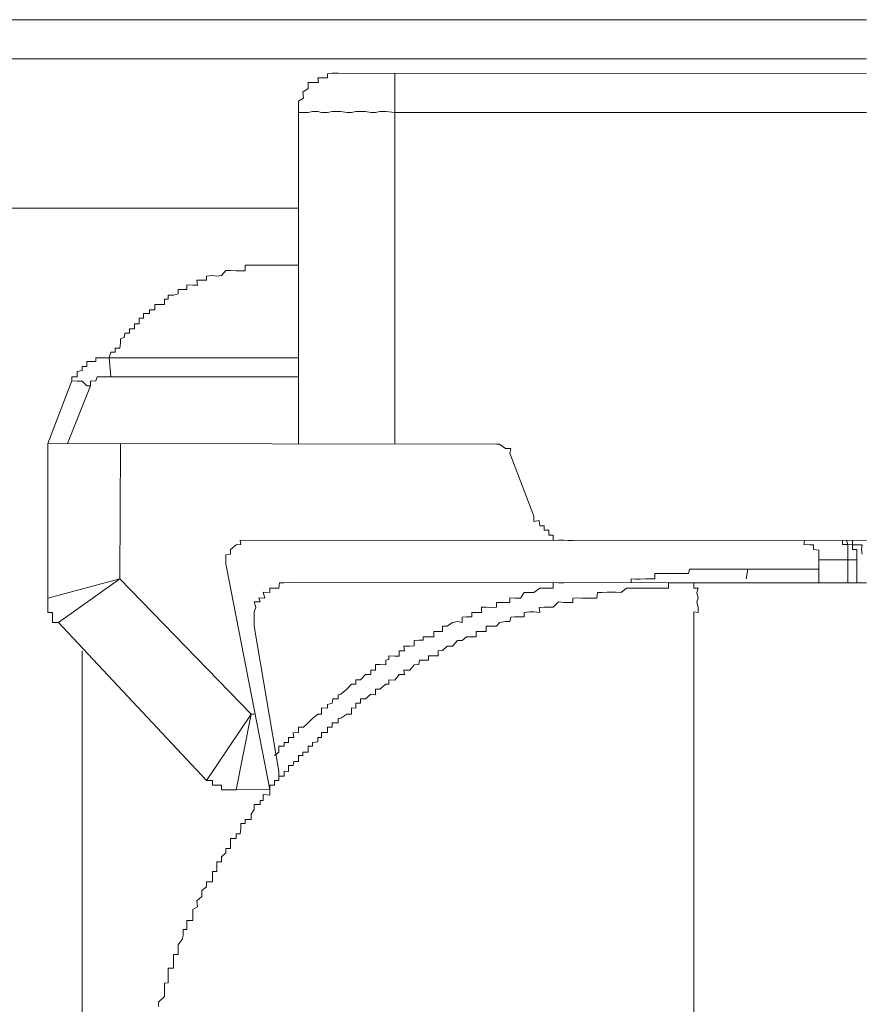
# Model space of a CAD drawing. Units: inches. Extents: x -780 to 3070, y -658 to 1541.
# Drawn here: x -490 to -473, y 712 to 732 of the extents above; entities that cross this region are included whole.
import ezdxf

# ---------------------------------------------------------------- set-up
doc = ezdxf.new("R2010")
doc.units = ezdxf.units.IN
doc.header["$MEASUREMENT"] = 0
doc.layers.add('图层 1', color=7, linetype='Continuous')

msp = doc.modelspace()

# ---------------------------------------------------------------- linework, layer by layer
at = {"layer": '图层 1', "color": 7, "lineweight": 9}
for points in [[(-564.669, 732.003), (-472.728, 732.003)], [(-572.234, 731.212), (-472.728, 731.212)], [(-483.382, 730.926), (-483.503, 730.926), (-483.593, 730.911), (-483.593, 730.828), (-483.714, 730.828), (-483.789, 730.828), (-483.774, 730.737), (-483.895, 730.737), (-483.985, 730.737), (-483.985, 730.617), (-484.091, 730.541), (-484.076, 730.421), (-484.181, 730.361), (-484.181, 730.24), (-484.181, 730.135)], [(-483.382, 730.926), (-472.728, 730.911)], [(-482.237, 730.911), (-482.237, 723.459)], [(-484.181, 730.135), (-484.076, 730.135), (-483.985, 730.135), (-483.895, 730.15), (-483.789, 730.15), (-483.714, 730.135), (-483.593, 730.135), (-483.503, 730.15), (-483.322, 730.15), (-483.201, 730.135), (-483.111, 730.135), (-483.021, 730.15), (-482.825, 730.15), (-482.719, 730.135), (-482.629, 730.135), (-482.538, 730.15), (-482.418, 730.15), (-482.237, 730.135)], [(-484.181, 730.135), (-484.181, 723.459)], [(-472.728, 730.135), (-482.237, 730.135)], [(-602.705, 728.206), (-484.181, 728.206)], [(-484.663, 727.053), (-484.754, 727.053), (-484.889, 727.053), (-484.95, 727.053), (-485.07, 727.053), (-485.13, 727.053), (-485.251, 727.053), (-485.251, 726.94), (-485.341, 726.94), (-485.432, 726.94), (-485.552, 726.947), (-485.643, 726.947), (-485.733, 726.849), (-485.824, 726.834), (-485.914, 726.849), (-486.035, 726.834), (-486.035, 726.751), (-486.125, 726.751), (-486.231, 726.751), (-486.215, 726.653), (-486.306, 726.653), (-486.426, 726.661), (-486.426, 726.563), (-486.502, 726.563), (-486.607, 726.563), (-486.607, 726.473), (-486.698, 726.45), (-486.803, 726.45), (-486.803, 726.367), (-486.879, 726.367), (-486.879, 726.262), (-486.999, 726.262), (-487.074, 726.262), (-487.074, 726.156), (-487.18, 726.156), (-487.18, 726.081), (-487.3, 726.081), (-487.3, 725.983), (-487.391, 725.983), (-487.391, 725.87), (-487.481, 725.87), (-487.481, 725.772), (-487.587, 725.772), (-487.587, 725.681), (-487.677, 725.681), (-487.692, 725.599), (-487.768, 725.568), (-487.768, 725.485), (-487.783, 725.38), (-487.873, 725.38), (-487.873, 725.297), (-487.964, 725.297), (-487.994, 725.184)], [(-484.663, 727.053), (-484.181, 727.053)], [(-487.994, 725.184), (-488.069, 725.184), (-488.159, 725.184), (-488.265, 725.184), (-488.265, 725.109), (-488.37, 725.109), (-488.446, 725.109), (-488.446, 725.011), (-488.536, 725.011), (-488.536, 724.928), (-488.642, 724.913), (-488.642, 724.8), (-488.747, 724.8), (-488.747, 724.724)], [(-487.964, 724.8), (-487.994, 725.184)], [(-484.181, 725.184), (-487.994, 725.184)], [(-487.964, 724.8), (-488.069, 724.8), (-488.159, 724.8), (-488.235, 724.8), (-488.265, 724.724), (-488.37, 724.717), (-488.37, 724.619)], [(-484.181, 724.8), (-487.964, 724.8)], [(-488.747, 724.724), (-489.229, 723.459)], [(-488.37, 724.619), (-488.838, 723.459)], [(-488.37, 724.619), (-488.446, 724.619), (-488.536, 724.717), (-488.642, 724.717), (-488.747, 724.724)], [(-489.229, 720.339), (-489.229, 723.459)], [(-480.188, 723.444), (-489.229, 723.459)], [(-487.768, 723.444), (-487.783, 720.731)], [(-479.916, 723.263), (-479.901, 723.361), (-480.007, 723.361), (-480.127, 723.444), (-480.188, 723.444)], [(-479.916, 723.263), (-479.434, 721.997)], [(-479.434, 721.997), (-479.434, 721.884), (-479.329, 721.906), (-479.313, 721.801), (-479.223, 721.801), (-479.223, 721.71), (-479.133, 721.71), (-479.133, 721.613), (-479.042, 721.613), (-479.042, 721.5), (-478.937, 721.507), (-478.831, 721.507), (-478.741, 721.5), (-478.65, 721.5)], [(-485.251, 721.5), (-485.356, 721.507), (-485.341, 721.424), (-485.432, 721.417), (-485.552, 721.319), (-485.552, 721.228), (-485.643, 721.213), (-485.643, 721.13), (-485.643, 721.032)], [(-472.728, 721.507), (-485.251, 721.5)], [(-473.692, 721.115), (-473.692, 721.228), (-473.692, 721.311), (-473.798, 721.319), (-473.798, 721.417), (-473.873, 721.417), (-473.994, 721.424), (-473.979, 721.5), (-474.099, 721.507)], [(-473.21, 721.507), (-473.21, 721.424)], [(-473.21, 721.424), (-473.105, 721.424), (-473.105, 721.311)], [(-472.818, 721.228), (-472.833, 721.319), (-472.818, 721.417), (-472.924, 721.417), (-473.014, 721.417), (-473.014, 721.5), (-473.135, 721.507)], [(-473.135, 721.507), (-473.105, 721.424), (-473.014, 721.417), (-473.014, 721.319), (-472.924, 721.319), (-472.924, 721.228), (-472.924, 721.115)], [(-473.105, 721.311), (-473.105, 721.213), (-473.105, 721.115)], [(-484.754, 716.481), (-485.643, 721.032)], [(-473.692, 720.648), (-473.692, 721.115)], [(-472.924, 721.115), (-473.692, 721.115)], [(-473.105, 720.648), (-473.105, 721.115)], [(-472.924, 720.648), (-472.924, 721.115)], [(-475.124, 720.927), (-475.245, 720.927), (-475.335, 720.927), (-475.441, 720.927), (-475.546, 720.927), (-475.636, 720.927), (-475.757, 720.927), (-475.817, 720.927), (-475.938, 720.927), (-476.028, 720.927), (-476.149, 720.927), (-476.209, 720.927), (-476.3, 720.927), (-476.315, 720.836), (-476.39, 720.836), (-476.51, 720.836), (-476.601, 720.836), (-476.721, 720.836), (-476.782, 720.836), (-476.902, 720.836), (-476.993, 720.836), (-476.993, 720.731), (-477.113, 720.731), (-477.174, 720.731), (-477.294, 720.723), (-477.385, 720.723), (-477.475, 720.731), (-477.475, 720.648)], [(-475.154, 720.731), (-475.124, 720.927)], [(-475.124, 720.927), (-473.692, 720.927)], [(-487.783, 720.731), (-489.229, 720.339)], [(-489.018, 719.849), (-487.783, 720.731)], [(-485.13, 718.003), (-487.783, 720.731)], [(-476.119, 720.648), (-476.209, 720.648), (-476.3, 720.648), (-476.405, 720.648), (-476.51, 720.648), (-476.601, 720.648), (-476.721, 720.648), (-476.721, 720.543), (-476.782, 720.543), (-476.902, 720.543), (-476.993, 720.543), (-477.083, 720.543), (-477.174, 720.543), (-477.294, 720.543), (-477.385, 720.543), (-477.475, 720.543), (-477.565, 720.543), (-477.671, 720.452), (-477.776, 720.46), (-477.867, 720.46), (-477.957, 720.46), (-478.063, 720.452), (-478.153, 720.452), (-478.168, 720.339), (-478.259, 720.339), (-478.349, 720.339), (-478.47, 720.339), (-478.545, 720.347), (-478.65, 720.339), (-478.65, 720.256), (-478.741, 720.256), (-478.831, 720.256), (-478.937, 720.264), (-479.042, 720.158), (-479.133, 720.158), (-479.223, 720.158), (-479.329, 720.151), (-479.313, 720.053), (-479.434, 720.068), (-479.524, 720.068), (-479.63, 720.053), (-479.63, 719.962), (-479.705, 719.962), (-479.826, 719.962), (-479.901, 719.955), (-479.916, 719.872), (-480.007, 719.872), (-480.127, 719.849), (-480.188, 719.774), (-480.293, 719.774), (-480.398, 719.774), (-480.398, 719.669), (-480.489, 719.669), (-480.594, 719.669), (-480.594, 719.563), (-480.685, 719.563), (-480.79, 719.563), (-480.881, 719.488), (-480.971, 719.488), (-481.077, 719.375), (-481.182, 719.375), (-481.273, 719.284), (-481.363, 719.277), (-481.363, 719.179), (-481.453, 719.179), (-481.559, 719.179), (-481.559, 719.088), (-481.664, 719.088), (-481.74, 719.088), (-481.755, 719.005), (-481.845, 718.998), (-481.936, 718.892), (-482.056, 718.892), (-482.041, 718.802), (-482.147, 718.802), (-482.237, 718.689), (-482.358, 718.697), (-482.358, 718.606), (-482.418, 718.606), (-482.538, 718.508), (-482.629, 718.508), (-482.629, 718.395), (-482.719, 718.403), (-482.825, 718.312), (-482.93, 718.312), (-482.93, 718.222), (-483.021, 718.222), (-483.021, 718.124), (-483.111, 718.131), (-483.111, 718.003), (-483.201, 718.003), (-483.322, 717.92), (-483.382, 717.913), (-483.382, 717.83), (-483.503, 717.83), (-483.503, 717.74), (-483.593, 717.74), (-483.593, 717.634), (-483.714, 717.634), (-483.714, 717.529), (-483.789, 717.529), (-483.789, 717.446), (-483.895, 717.431), (-483.895, 717.355), (-483.985, 717.355), (-483.985, 717.235), (-484.091, 717.235), (-484.091, 717.167), (-484.181, 717.167), (-484.181, 717.046), (-484.271, 717.046), (-484.287, 716.964), (-484.377, 716.964), (-484.377, 716.843), (-484.467, 716.85), (-484.467, 716.753), (-484.573, 716.753), (-484.573, 716.662), (-484.663, 716.662), (-484.663, 716.572), (-484.754, 716.572), (-484.754, 716.481), (-484.754, 716.368), (-484.889, 716.383), (-484.889, 716.263), (-484.95, 716.263), (-484.95, 716.18), (-485.07, 716.18), (-485.07, 716.082), (-485.13, 715.984), (-485.13, 715.878), (-485.251, 715.878), (-485.251, 715.796), (-485.341, 715.796), (-485.341, 715.69), (-485.356, 715.592), (-485.432, 715.592), (-485.432, 715.494), (-485.552, 715.494), (-485.552, 715.411), (-485.552, 715.291), (-485.643, 715.291), (-485.643, 715.208), (-485.733, 715.125), (-485.733, 715.027), (-485.824, 715.027), (-485.824, 714.906), (-485.824, 714.831), (-485.914, 714.831), (-485.914, 714.733), (-485.914, 714.62), (-486.035, 714.62), (-486.035, 714.522), (-486.125, 714.447), (-486.125, 714.326), (-486.231, 714.236), (-486.215, 714.115), (-486.306, 714.063), (-486.306, 713.942), (-486.306, 713.844), (-486.426, 713.844), (-486.426, 713.754), (-486.426, 713.663), (-486.502, 713.663), (-486.502, 713.55), (-486.517, 713.475), (-486.607, 713.354), (-486.607, 713.279), (-486.607, 713.158), (-486.698, 713.158), (-486.698, 713.083), (-486.698, 712.97), (-486.698, 712.88), (-486.803, 712.88), (-486.803, 712.797), (-486.803, 712.684), (-486.803, 712.586), (-486.879, 712.578), (-486.879, 712.495), (-486.879, 712.412), (-486.879, 712.307), (-486.999, 712.194), (-486.999, 712.111)], [(-484.377, 720.656), (-484.467, 720.648), (-484.558, 720.648), (-484.573, 720.543), (-484.663, 720.543), (-484.754, 720.543), (-484.754, 720.452), (-484.889, 720.46), (-484.859, 720.339), (-484.98, 720.347), (-484.95, 720.264), (-485.07, 720.264), (-485.04, 720.151), (-485.07, 720.068), (-485.07, 719.955), (-485.07, 719.872), (-485.07, 719.774)], [(-478.831, 720.648), (-478.937, 720.648), (-479.042, 720.656), (-479.042, 720.543), (-479.133, 720.543), (-479.223, 720.543), (-479.313, 720.543), (-479.434, 720.452), (-479.524, 720.452), (-479.63, 720.452), (-479.705, 720.339), (-479.811, 720.339), (-479.916, 720.347), (-479.916, 720.256), (-480.007, 720.256), (-480.097, 720.256), (-480.188, 720.256), (-480.188, 720.158), (-480.293, 720.151), (-480.398, 720.158), (-480.489, 720.158), (-480.489, 720.053), (-480.594, 720.053), (-480.685, 720.053), (-480.685, 719.962), (-480.79, 719.962), (-480.881, 719.955), (-480.881, 719.849), (-480.971, 719.872), (-481.077, 719.849), (-481.182, 719.774), (-481.273, 719.774), (-481.273, 719.669), (-481.363, 719.669), (-481.453, 719.669), (-481.453, 719.563), (-481.559, 719.563), (-481.664, 719.563), (-481.664, 719.495), (-481.755, 719.495), (-481.845, 719.488), (-481.845, 719.382), (-481.936, 719.375), (-482.056, 719.375), (-482.041, 719.277), (-482.147, 719.277), (-482.147, 719.171), (-482.237, 719.171), (-482.358, 719.179), (-482.358, 719.103), (-482.418, 719.088), (-482.418, 718.998), (-482.538, 719.005), (-482.629, 719.005), (-482.629, 718.892), (-482.719, 718.892), (-482.719, 718.802), (-482.825, 718.802), (-482.93, 718.697), (-483.021, 718.697), (-483.021, 718.606), (-483.111, 718.606), (-483.201, 718.508), (-483.322, 718.403), (-483.382, 718.395), (-483.382, 718.312), (-483.488, 718.312), (-483.503, 718.222), (-483.593, 718.199), (-483.593, 718.124), (-483.714, 718.131), (-483.714, 718.003), (-483.789, 718.003), (-483.895, 717.913), (-483.985, 717.83), (-484.076, 717.74), (-484.181, 717.74), (-484.181, 717.634), (-484.287, 717.627), (-484.271, 717.529), (-484.377, 717.529), (-484.377, 717.431), (-484.467, 717.431), (-484.467, 717.355), (-484.573, 717.355), (-484.573, 717.235), (-484.663, 717.167)], [(-484.377, 720.656), (-474.762, 720.648)], [(-476.209, 718.403), (-476.209, 718.508), (-476.209, 718.606), (-476.209, 718.689), (-476.209, 718.81), (-476.209, 718.892), (-476.209, 718.998), (-476.209, 719.088), (-476.209, 719.171), (-476.209, 719.284), (-476.209, 719.382), (-476.209, 719.488), (-476.209, 719.571), (-476.209, 719.669), (-476.209, 719.774), (-476.209, 719.872), (-476.209, 719.955), (-476.209, 720.068), (-476.119, 720.053), (-476.119, 720.151), (-476.149, 720.264), (-476.119, 720.339), (-476.149, 720.452), (-476.119, 720.543), (-476.209, 720.543), (-476.209, 720.648), (-476.119, 720.648)], [(-476.119, 720.648), (-472.728, 720.648)], [(-489.229, 720.339), (-489.229, 720.264), (-489.229, 720.151), (-489.229, 720.053), (-489.139, 720.053), (-489.139, 719.962), (-489.139, 719.849), (-489.018, 719.849)], [(-486.035, 716.662), (-489.018, 719.849)], [(-484.573, 716.843), (-485.07, 719.774)], [(-488.536, 621.805), (-488.536, 719.277)], [(-476.209, 717.83), (-476.209, 718.403)], [(-485.13, 718.003), (-486.035, 716.662)], [(-485.432, 716.474), (-485.13, 718.003)], [(-485.07, 718.003), (-485.13, 718.003)], [(-476.119, 674.964), (-476.149, 676.313), (-476.149, 677.684), (-476.209, 679.025), (-476.209, 680.389), (-476.209, 681.632), (-476.209, 683.004), (-476.209, 684.36), (-476.209, 685.716), (-476.209, 688.331), (-476.209, 691.036), (-476.209, 693.681), (-476.209, 696.393), (-476.209, 701.735), (-476.209, 707.063), (-476.209, 709.783), (-476.209, 712.495), (-476.209, 713.754), (-476.209, 715.125), (-476.209, 716.474), (-476.209, 717.83)], [(-484.663, 716.572), (-484.663, 716.662), (-484.573, 716.662), (-484.573, 716.753), (-484.573, 716.843)], [(-486.035, 716.662), (-485.914, 716.662), (-485.914, 716.572), (-485.824, 716.572), (-485.733, 716.572), (-485.733, 716.474), (-485.643, 716.474), (-485.552, 716.474), (-485.432, 716.474)], [(-484.754, 716.481), (-485.432, 716.474)], [(-485.07, 716.082), (-485.13, 715.984)]]:
    msp.add_lwpolyline(points, dxfattribs=at)

doc.saveas('drawing.dxf')
